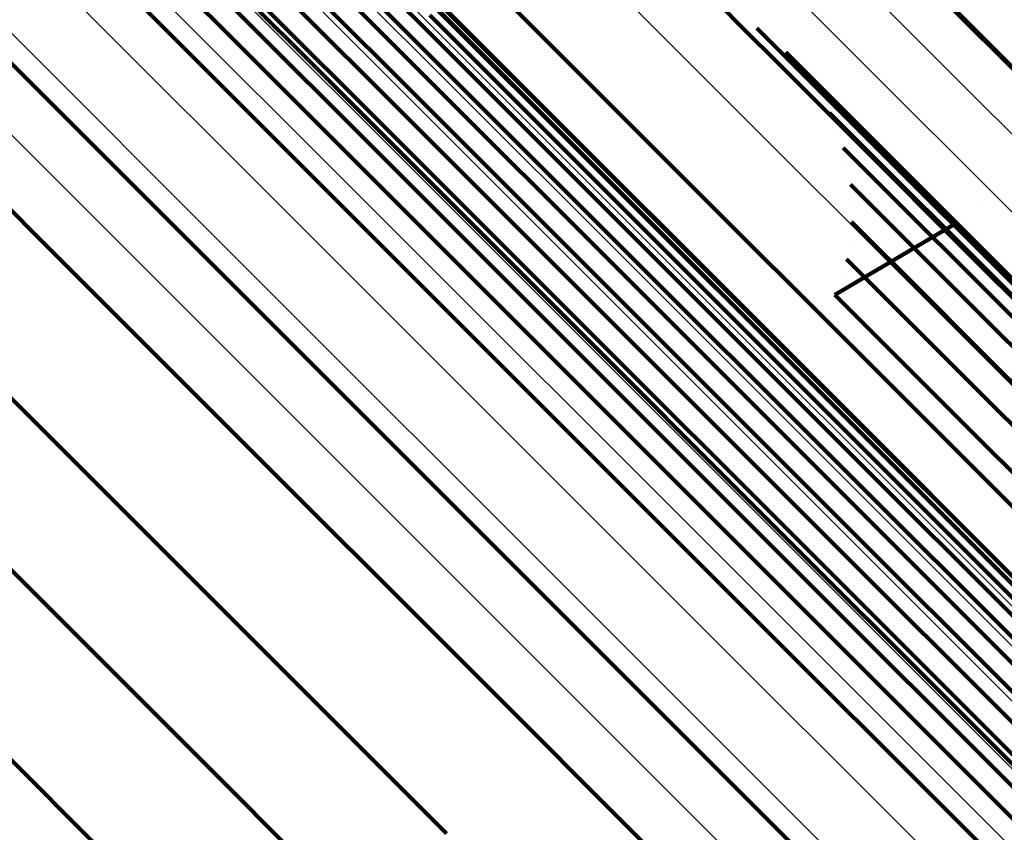
# Model space of a CAD drawing. Units: metres. Extents: x -3.186 to -2.846, y -2.611 to -2.271.
# Drawn here: x -3.136 to -3.127, y -2.292 to -2.285 of the extents above; entities that cross this region are included whole.
import ezdxf

# ---------------------------------------------------------------- set-up
doc = ezdxf.new("R2010")
doc.units = ezdxf.units.M
doc.linetypes.add('AUSGEZOGEN', pattern=[0])
doc.linetypes.add('VERDECKT2_S2', pattern=[0.036, 0.02, -0.016])
doc.layers.add('Standard', color=7, linetype='AUSGEZOGEN', lineweight=13)

msp = doc.modelspace()

# ---------------------------------------------------------------- linework, layer by layer
at = {"layer": 'Standard', "color": 253, "linetype": 'VERDECKT2_S2', "lineweight": 140, "transparency": 33554687}
for p, q in [((-3.1335823, -2.2837256), (-3.1322162, -2.2850917)), ((-3.1335823, -2.2837256), (-3.1322162, -2.2850917)), ((-3.1352629, -2.2839182), (-3.1342233, -2.2849578)), ((-3.1352629, -2.2839182), (-3.1342233, -2.2849578)), ((-3.1335779, -2.2839341), (-3.1322129, -2.2852991)), ((-3.1335779, -2.2839341), (-3.1322129, -2.2852991)), ((-3.135657, -2.2840591), (-3.1346165, -2.2850997)), ((-3.135657, -2.2840591), (-3.1346165, -2.2850997)), ((-3.1336085, -2.284141), (-3.1322444, -2.2855052)), ((-3.1336085, -2.284141), (-3.1322444, -2.2855052)), ((-3.1336732, -2.2843405), (-3.1323098, -2.2857039)), ((-3.1336732, -2.2843405), (-3.1323098, -2.2857039)), ((-3.1337702, -2.2845269), (-3.1324071, -2.2858899)), ((-3.1337702, -2.2845269), (-3.1324071, -2.2858899)), ((-3.132429, -2.2845184), (-3.1307247, -2.2862225)), ((-3.132429, -2.2845184), (-3.1307247, -2.2862225)), ((-3.133992, -2.2846884), (-3.1332744, -2.285406)), ((-3.133992, -2.2846884), (-3.1332744, -2.285406)), ((-3.127649, -2.2846003), (-3.1266406, -2.2856087)), ((-3.127649, -2.2846003), (-3.1266406, -2.2856087)), ((-3.1338967, -2.2846949), (-3.1325338, -2.2860577)), ((-3.1338967, -2.2846949), (-3.1325338, -2.2860577)), ((-3.1323257, -2.2846957), (-3.1306233, -2.2863981)), ((-3.1323257, -2.2846957), (-3.1306233, -2.2863981)), ((-3.1340491, -2.2848399), (-3.1326862, -2.2862028)), ((-3.1340491, -2.2848399), (-3.1326862, -2.2862028)), ((-3.1314606, -2.2848381), (-3.1307501, -2.2855486)), ((-3.1314606, -2.2848381), (-3.1307501, -2.2855486)), ((-3.1295315, -2.2848355), (-3.1293973, -2.2849698)), ((-3.1295315, -2.2848355), (-3.1293973, -2.2849698)), ((-3.1365172, -2.2849365), (-3.1357938, -2.28566)), ((-3.1365172, -2.2849365), (-3.1357938, -2.28566)), ((-3.1342233, -2.2849578), (-3.1328601, -2.286321)), ((-3.1342233, -2.2849578), (-3.1328601, -2.286321)), ((-3.1322542, -2.2848886), (-3.1305533, -2.2865894)), ((-3.1322542, -2.2848886), (-3.1305533, -2.2865894)), ((-3.1293973, -2.2849698), (-3.1289854, -2.2853817)), ((-3.1293973, -2.2849698), (-3.1289854, -2.2853817)), ((-3.1292309, -2.2850081), (-3.1290969, -2.2851421)), ((-3.1292309, -2.2850081), (-3.1290969, -2.2851421)), ((-3.1346165, -2.2850997), (-3.1332521, -2.2864641)), ((-3.1346165, -2.2850997), (-3.1332521, -2.2864641)), ((-3.1322162, -2.2850917), (-3.1305169, -2.286791)), ((-3.1322162, -2.2850917), (-3.1305169, -2.286791)), ((-3.1290974, -2.2851186), (-3.1290974, -2.2851186)), ((-3.1290974, -2.2851186), (-3.1290974, -2.2851186)), ((-3.1290969, -2.2851421), (-3.1286857, -2.2855533)), ((-3.1290969, -2.2851421), (-3.1286857, -2.2855533)), ((-3.1289639, -2.285229), (-3.1288301, -2.2853628)), ((-3.1289639, -2.285229), (-3.1288301, -2.2853628)), ((-3.1322129, -2.2852991), (-3.130515, -2.2869971)), ((-3.1322129, -2.2852991), (-3.130515, -2.2869971)), ((-3.1332744, -2.285406), (-3.1322479, -2.2864325)), ((-3.1332744, -2.285406), (-3.1322479, -2.2864325)), ((-3.1289854, -2.2853817), (-3.1282827, -2.2860844)), ((-3.1289854, -2.2853817), (-3.1282827, -2.2860844)), ((-3.128851, -2.2853605), (-3.128851, -2.2853605)), ((-3.128851, -2.2853605), (-3.128851, -2.2853605)), ((-3.1288301, -2.2853628), (-3.1284197, -2.2857733)), ((-3.1288301, -2.2853628), (-3.1284197, -2.2857733)), ((-3.1322444, -2.2855052), (-3.1305475, -2.287202)), ((-3.1322444, -2.2855052), (-3.1305475, -2.287202)), ((-3.1287381, -2.2854919), (-3.1286046, -2.2856255)), ((-3.1287381, -2.2854919), (-3.1286046, -2.2856255)), ((-3.1307501, -2.2855486), (-3.1297336, -2.2865651)), ((-3.1307501, -2.2855486), (-3.1297336, -2.2865651)), ((-3.1286857, -2.2855533), (-3.1279843, -2.2862547)), ((-3.1286857, -2.2855533), (-3.1279843, -2.2862547)), ((-3.1357938, -2.28566), (-3.1347587, -2.2866951)), ((-3.1357938, -2.28566), (-3.1347587, -2.2866951)), ((-3.128649, -2.2856406), (-3.128649, -2.2856406)), ((-3.128649, -2.2856406), (-3.128649, -2.2856406)), ((-3.1286046, -2.2856255), (-3.1281949, -2.2860352)), ((-3.1286046, -2.2856255), (-3.1281949, -2.2860352)), ((-3.1370916, -2.2857236), (-3.135718, -2.2870971)), ((-3.1370916, -2.2857236), (-3.135718, -2.2870971)), ((-3.1323098, -2.2857039), (-3.1306137, -2.2874)), ((-3.1323098, -2.2857039), (-3.1306137, -2.2874)), ((-3.1284197, -2.2857733), (-3.1277195, -2.2864734)), ((-3.1284197, -2.2857733), (-3.1277195, -2.2864734)), ((-3.12856, -2.2857893), (-3.1284267, -2.2859226)), ((-3.12856, -2.2857893), (-3.1284267, -2.2859226)), ((-3.1324071, -2.2858899), (-3.1307117, -2.2875854)), ((-3.1324071, -2.2858899), (-3.1307117, -2.2875854)), ((-3.1284974, -2.2859509), (-3.1284974, -2.2859509)), ((-3.1284974, -2.2859509), (-3.1284974, -2.2859509)), ((-3.1284267, -2.2859226), (-3.1280178, -2.2863315)), ((-3.1284267, -2.2859226), (-3.1280178, -2.2863315)), ((-3.1281949, -2.2860352), (-3.127496, -2.2867341)), ((-3.1281949, -2.2860352), (-3.127496, -2.2867341)), ((-3.1325338, -2.2860577), (-3.1308386, -2.287753)), ((-3.1325338, -2.2860577), (-3.1308386, -2.287753)), ((-3.1284348, -2.2861125), (-3.1283018, -2.2862455)), ((-3.1284348, -2.2861125), (-3.1283018, -2.2862455)), ((-3.1282827, -2.2860844), (-3.1272775, -2.2870895)), ((-3.1282827, -2.2860844), (-3.1272775, -2.2870895)), ((-3.1326862, -2.2862028), (-3.130991, -2.2878981)), ((-3.1326862, -2.2862028), (-3.130991, -2.2878981)), ((-3.1307247, -2.2862225), (-3.1286796, -2.2882677)), ((-3.1307247, -2.2862225), (-3.1286796, -2.2882677)), ((-3.1328601, -2.286321), (-3.1311645, -2.2880166)), ((-3.1328601, -2.286321), (-3.1311645, -2.2880166)), ((-3.1284005, -2.2862823), (-3.1284005, -2.2862823)), ((-3.1284005, -2.2862823), (-3.1284005, -2.2862823)), ((-3.1283018, -2.2862455), (-3.1278934, -2.2866539)), ((-3.1283018, -2.2862455), (-3.1278934, -2.2866539)), ((-3.1279843, -2.2862547), (-3.1269808, -2.2872582)), ((-3.1279843, -2.2862547), (-3.1269808, -2.2872582)), ((-3.1306233, -2.2863981), (-3.1285802, -2.2884413)), ((-3.1306233, -2.2863981), (-3.1285802, -2.2884413)), ((-3.1280178, -2.2863315), (-3.1273201, -2.2870292)), ((-3.1280178, -2.2863315), (-3.1273201, -2.2870292)), ((-3.1332521, -2.2864641), (-3.1315549, -2.2881613)), ((-3.1332521, -2.2864641), (-3.1315549, -2.2881613)), ((-3.1322479, -2.2864325), (-3.1309019, -2.2877786)), ((-3.1322479, -2.2864325), (-3.1309019, -2.2877786)), ((-3.1283661, -2.2864522), (-3.1282332, -2.2865851)), ((-3.1283661, -2.2864522), (-3.1282332, -2.2865851)), ((-3.1277195, -2.2864734), (-3.1267179, -2.287475)), ((-3.1277195, -2.2864734), (-3.1267179, -2.287475)), ((-3.1305533, -2.2865894), (-3.1285123, -2.2886306)), ((-3.1305533, -2.2865894), (-3.1285123, -2.2886306)), ((-3.1297336, -2.2865651), (-3.1284007, -2.2878979)), ((-3.1297336, -2.2865651), (-3.1284007, -2.2878979)), ((-3.1282332, -2.2865851), (-3.1278256, -2.2869927)), ((-3.1282332, -2.2865851), (-3.1278256, -2.2869927)), ((-3.128361, -2.2866254), (-3.128361, -2.2866254)), ((-3.128361, -2.2866254), (-3.128361, -2.2866254)), ((-3.1278934, -2.2866539), (-3.127197, -2.2873503)), ((-3.1278934, -2.2866539), (-3.127197, -2.2873503)), ((-3.1271384, -2.2866629), (-3.1271384, -2.2866629)), ((-3.1271384, -2.2866629), (-3.1271384, -2.2866629)), ((-3.1347587, -2.2866951), (-3.1334016, -2.2880523)), ((-3.1347587, -2.2866951), (-3.1334016, -2.2880523)), ((-3.127496, -2.2867341), (-3.1264962, -2.2877339)), ((-3.127496, -2.2867341), (-3.1264962, -2.2877339)), ((-3.1305169, -2.286791), (-3.1284776, -2.2888303)), ((-3.1305169, -2.286791), (-3.1284776, -2.2888303)), ((-3.1285102, -2.2874719), (-3.1273848, -2.2868082)), ((-3.1285102, -2.2874719), (-3.1273848, -2.2868082)), ((-3.1283558, -2.2867986), (-3.1282231, -2.2869313)), ((-3.1283558, -2.2867986), (-3.1282231, -2.2869313)), ((-3.1282231, -2.2869313), (-3.127816, -2.2873384)), ((-3.1282231, -2.2869313), (-3.127816, -2.2873384)), ((-3.130515, -2.2869971), (-3.1284772, -2.2890349)), ((-3.130515, -2.2869971), (-3.1284772, -2.2890349)), ((-3.1283801, -2.2869703), (-3.1283801, -2.2869703)), ((-3.1283801, -2.2869703), (-3.1283801, -2.2869703)), ((-3.1278256, -2.2869927), (-3.1271301, -2.2876882)), ((-3.1278256, -2.2869927), (-3.1271301, -2.2876882)), ((-3.1273201, -2.2870292), (-3.1263221, -2.2880273)), ((-3.1273201, -2.2870292), (-3.1263221, -2.2880273)), ((-3.135718, -2.2870971), (-3.1340094, -2.2888058)), ((-3.135718, -2.2870971), (-3.1340094, -2.2888058)), ((-3.1284044, -2.2871418), (-3.1282718, -2.2872744)), ((-3.1284044, -2.2871418), (-3.1282718, -2.2872744)), ((-3.1272775, -2.2870895), (-3.1259594, -2.2884077)), ((-3.1272775, -2.2870895), (-3.1259594, -2.2884077)), ((-3.1305475, -2.287202), (-3.128511, -2.2892385)), ((-3.1305475, -2.287202), (-3.128511, -2.2892385)), ((-3.1284573, -2.2873068), (-3.1284573, -2.2873068)), ((-3.1284573, -2.2873068), (-3.1284573, -2.2873068)), ((-3.1282718, -2.2872744), (-3.1278652, -2.287681)), ((-3.1282718, -2.2872744), (-3.1278652, -2.287681)), ((-3.1269808, -2.2872582), (-3.1256651, -2.288574)), ((-3.1269808, -2.2872582), (-3.1256651, -2.288574)), ((-3.1372042, -2.2873464), (-3.1358381, -2.2887125)), ((-3.1372042, -2.2873464), (-3.1358381, -2.2887125)), ((-3.1306137, -2.2874), (-3.1285782, -2.2894354)), ((-3.1306137, -2.2874), (-3.1285782, -2.2894354)), ((-3.127816, -2.2873384), (-3.1271215, -2.288033)), ((-3.127816, -2.2873384), (-3.1271215, -2.288033)), ((-3.127197, -2.2873503), (-3.1262006, -2.2883467)), ((-3.127197, -2.2873503), (-3.1262006, -2.2883467)), ((-3.1285102, -2.2874719), (-3.1283778, -2.2876043)), ((-3.1285102, -2.2874719), (-3.1283778, -2.2876043)), ((-3.1307117, -2.2875854), (-3.1286769, -2.2896201)), ((-3.1307117, -2.2875854), (-3.1286769, -2.2896201)), ((-3.1283778, -2.2876043), (-3.1279715, -2.2880106)), ((-3.1283778, -2.2876043), (-3.1279715, -2.2880106)), ((-3.1278652, -2.287681), (-3.1271714, -2.2883748)), ((-3.1278652, -2.287681), (-3.1271714, -2.2883748)), ((-3.1271301, -2.2876882), (-3.1261353, -2.288683)), ((-3.1271301, -2.2876882), (-3.1261353, -2.288683)), ((-3.1309019, -2.2877786), (-3.1292276, -2.2894528)), ((-3.1309019, -2.2877786), (-3.1292276, -2.2894528)), ((-3.1308386, -2.287753), (-3.1288041, -2.2897874)), ((-3.1308386, -2.287753), (-3.1288041, -2.2897874)), ((-3.130991, -2.2878981), (-3.1289564, -2.2899326)), ((-3.130991, -2.2878981), (-3.1289564, -2.2899326)), ((-3.1284007, -2.2878979), (-3.1267427, -2.2895559)), ((-3.1284007, -2.2878979), (-3.1267427, -2.2895559)), ((-3.1334016, -2.2880523), (-3.1317133, -2.2897405)), ((-3.1334016, -2.2880523), (-3.1317133, -2.2897405)), ((-3.1311645, -2.2880166), (-3.1291295, -2.2900515)), ((-3.1311645, -2.2880166), (-3.1291295, -2.2900515)), ((-3.1279715, -2.2880106), (-3.1272783, -2.2887037)), ((-3.1279715, -2.2880106), (-3.1272783, -2.2887037)), ((-3.1271215, -2.288033), (-3.1261281, -2.2890265)), ((-3.1271215, -2.288033), (-3.1261281, -2.2890265)), ((-3.1315549, -2.2881613), (-3.1295181, -2.2901981)), ((-3.1315549, -2.2881613), (-3.1295181, -2.2901981)), ((-3.1286796, -2.2882677), (-3.1262887, -2.2906586)), ((-3.1286796, -2.2882677), (-3.1262887, -2.2906586)), ((-3.1271714, -2.2883748), (-3.126179, -2.2893672)), ((-3.1271714, -2.2883748), (-3.126179, -2.2893672)), ((-3.1285802, -2.2884413), (-3.1261918, -2.2908296)), ((-3.1285802, -2.2884413), (-3.1261918, -2.2908296)), ((-3.1285123, -2.2886306), (-3.1261262, -2.2910166)), ((-3.1285123, -2.2886306), (-3.1261262, -2.2910166)), ((-3.1358381, -2.2887125), (-3.1341388, -2.2904117)), ((-3.1358381, -2.2887125), (-3.1341388, -2.2904117)), ((-3.1272783, -2.2887037), (-3.1262867, -2.2896953)), ((-3.1272783, -2.2887037), (-3.1262867, -2.2896953)), ((-3.1340094, -2.2888058), (-3.1319589, -2.2908563)), ((-3.1340094, -2.2888058), (-3.1319589, -2.2908563)), ((-3.1284776, -2.2888303), (-3.1260936, -2.2912142)), ((-3.1284776, -2.2888303), (-3.1260936, -2.2912142)), ((-3.1284772, -2.2890349), (-3.1260951, -2.291417)), ((-3.1284772, -2.2890349), (-3.1260951, -2.291417)), ((-3.128511, -2.2892385), (-3.1261305, -2.2916191)), ((-3.128511, -2.2892385), (-3.1261305, -2.2916191)), ((-3.1292276, -2.2894528), (-3.1272182, -2.2914622)), ((-3.1292276, -2.2894528), (-3.1272182, -2.2914622)), ((-3.1285782, -2.2894354), (-3.1261988, -2.2918149)), ((-3.1285782, -2.2894354), (-3.1261988, -2.2918149)), ((-3.1286769, -2.2896201), (-3.1262982, -2.2919988)), ((-3.1286769, -2.2896201), (-3.1262982, -2.2919988)), ((-3.1363676, -2.2897721), (-3.1343065, -2.2918332)), ((-3.1363676, -2.2897721), (-3.1343065, -2.2918332)), ((-3.1317133, -2.2897405), (-3.1296873, -2.2917665)), ((-3.1317133, -2.2897405), (-3.1296873, -2.2917665)), ((-3.1288041, -2.2897874), (-3.1264258, -2.2921658)), ((-3.1288041, -2.2897874), (-3.1264258, -2.2921658)), ((-3.1289564, -2.2899326), (-3.1265781, -2.292311)), ((-3.1289564, -2.2899326), (-3.1265781, -2.292311)), ((-3.1291295, -2.2900515), (-3.1267507, -2.2924304)), ((-3.1291295, -2.2900515), (-3.1267507, -2.2924304)), ((-3.1295181, -2.2901981), (-3.1271371, -2.2925791)), ((-3.1295181, -2.2901981), (-3.1271371, -2.2925791)), ((-3.1341388, -2.2904117), (-3.1320995, -2.292451)), ((-3.1341388, -2.2904117), (-3.1320995, -2.292451)), ((-3.1319589, -2.2908563), (-3.1295618, -2.2932534)), ((-3.1319589, -2.2908563), (-3.1295618, -2.2932534)), ((-3.1364443, -2.2914501), (-3.1343954, -2.293499)), ((-3.1364443, -2.2914501), (-3.1343954, -2.293499)), ((-3.1272182, -2.2914622), (-3.1248693, -2.2938112)), ((-3.1272182, -2.2914622), (-3.1248693, -2.2938112)), ((-3.1296873, -2.2917665), (-3.1273188, -2.2941349)), ((-3.1296873, -2.2917665), (-3.1273188, -2.2941349)), ((-3.1343065, -2.2918332), (-3.1318971, -2.2942426)), ((-3.1343065, -2.2918332), (-3.1318971, -2.2942426))]:
    msp.add_line(p, q, dxfattribs=at)
at = {"layer": 'Standard', "color": 7, "linetype": 'AUSGEZOGEN', "lineweight": 13, "transparency": 33554687}
for points in [[(-3.1413655, -2.2708514), (-3.1412184, -2.2709985), (-3.1407671, -2.2714498), (-3.1399973, -2.2722196), (-3.138896, -2.2733209), (-3.1374518, -2.274765), (-3.1356555, -2.2765614), (-3.1334998, -2.2787172), (-3.1309796, -2.2812373), (-3.1280928, -2.284124), (-3.1248401, -2.2873767), (-3.1212249, -2.2909921), (-3.1172534, -2.2949635), (-3.1129353, -2.2992816), (-3.108283, -2.3039339), (-3.1033118, -2.3089051), (-3.0980399, -2.314177), (-3.0924877, -2.3197292), (-3.0866781, -2.3255388), (-3.0806359, -2.331581), (-3.0743874, -2.3378295)], [(-3.1413655, -2.2708514), (-3.1412184, -2.2709985), (-3.1407671, -2.2714498), (-3.1399973, -2.2722196), (-3.138896, -2.2733209), (-3.1374518, -2.274765), (-3.1356555, -2.2765614), (-3.1334998, -2.2787172), (-3.1309796, -2.2812373), (-3.1280928, -2.284124), (-3.1248401, -2.2873767), (-3.1212249, -2.2909921), (-3.1172534, -2.2949635), (-3.1129353, -2.2992816), (-3.108283, -2.3039339), (-3.1033118, -2.3089051), (-3.0980399, -2.314177), (-3.0924877, -2.3197292), (-3.0866781, -2.3255388), (-3.0806359, -2.331581), (-3.0743874, -2.3378295)], [(-3.1419617, -2.2708978), (-3.1418145, -2.2710451), (-3.1413623, -2.2714972), (-3.140591, -2.2722685), (-3.1394877, -2.2733718), (-3.1380408, -2.2748187), (-3.1362411, -2.2766183), (-3.1340814, -2.2787781), (-3.1315566, -2.281303), (-3.1286645, -2.2841951), (-3.1254057, -2.2874538), (-3.1217837, -2.2910759), (-3.1178049, -2.2950547), (-3.1134787, -2.2993808), (-3.1088178, -2.3040417), (-3.1038373, -2.3090222), (-3.0985557, -2.3143039), (-3.0929931, -2.3198665), (-3.0871727, -2.3256868), (-3.0811193, -2.3317402), (-3.0748592, -2.3380003)], [(-3.1419617, -2.2708978), (-3.1418145, -2.2710451), (-3.1413623, -2.2714972), (-3.140591, -2.2722685), (-3.1394877, -2.2733718), (-3.1380408, -2.2748187), (-3.1362411, -2.2766183), (-3.1340814, -2.2787781), (-3.1315566, -2.281303), (-3.1286645, -2.2841951), (-3.1254057, -2.2874538), (-3.1217837, -2.2910759), (-3.1178049, -2.2950547), (-3.1134787, -2.2993808), (-3.1088178, -2.3040417), (-3.1038373, -2.3090222), (-3.0985557, -2.3143039), (-3.0929931, -2.3198665), (-3.0871727, -2.3256868), (-3.0811193, -2.3317402), (-3.0748592, -2.3380003)], [(-3.1425435, -2.2710367), (-3.1423959, -2.2711843), (-3.1419431, -2.2716371), (-3.1411707, -2.2724095), (-3.1400657, -2.2735145), (-3.1386167, -2.2749634), (-3.1368144, -2.2767659), (-3.1346513, -2.2789289), (-3.1321227, -2.2814575), (-3.1292263, -2.2843539), (-3.1259627, -2.2876175), (-3.1223352, -2.291245), (-3.1183505, -2.2952297), (-3.1140179, -2.2995623), (-3.10935, -2.3042302), (-3.1043621, -2.3092181), (-3.0990725, -2.3145077), (-3.0935016, -2.3200786), (-3.0876726, -2.3259076), (-3.0816101, -2.3319701), (-3.0753407, -2.3382395)], [(-3.1425435, -2.2710367), (-3.1423959, -2.2711843), (-3.1419431, -2.2716371), (-3.1411707, -2.2724095), (-3.1400657, -2.2735145), (-3.1386167, -2.2749634), (-3.1368144, -2.2767659), (-3.1346513, -2.2789289), (-3.1321227, -2.2814575), (-3.1292263, -2.2843539), (-3.1259627, -2.2876175), (-3.1223352, -2.291245), (-3.1183505, -2.2952297), (-3.1140179, -2.2995623), (-3.10935, -2.3042302), (-3.1043621, -2.3092181), (-3.0990725, -2.3145077), (-3.0935016, -2.3200786), (-3.0876726, -2.3259076), (-3.0816101, -2.3319701), (-3.0753407, -2.3382395)], [(-3.1430964, -2.2712649), (-3.1429486, -2.2714126), (-3.1424953, -2.2718659), (-3.1417221, -2.2726392), (-3.1406158, -2.2737454), (-3.1391653, -2.2751959), (-3.137361, -2.2770003), (-3.1351955, -2.2791656), (-3.1326642, -2.281697), (-3.1297646, -2.2845966), (-3.1264974, -2.2878638), (-3.122866, -2.2914952), (-3.1188769, -2.2954843), (-3.1145396, -2.2998217), (-3.1098665, -2.3044947), (-3.1048732, -2.309488), (-3.0995778, -2.3147834), (-3.0940009, -2.3203603), (-3.0881655, -2.3261957), (-3.0820964, -2.3322649), (-3.0758201, -2.3385412)], [(-3.1430964, -2.2712649), (-3.1429486, -2.2714126), (-3.1424953, -2.2718659), (-3.1417221, -2.2726392), (-3.1406158, -2.2737454), (-3.1391653, -2.2751959), (-3.137361, -2.2770003), (-3.1351955, -2.2791656), (-3.1326642, -2.281697), (-3.1297646, -2.2845966), (-3.1264974, -2.2878638), (-3.122866, -2.2914952), (-3.1188769, -2.2954843), (-3.1145396, -2.2998217), (-3.1098665, -2.3044947), (-3.1048732, -2.309488), (-3.0995778, -2.3147834), (-3.0940009, -2.3203603), (-3.0881655, -2.3261957), (-3.0820964, -2.3322649), (-3.0758201, -2.3385412)], [(-3.1436068, -2.2715766), (-3.143459, -2.2717244), (-3.1430053, -2.272178), (-3.1422316, -2.2729518), (-3.1411246, -2.2740588), (-3.139673, -2.2755103), (-3.1378675, -2.2773159), (-3.1357007, -2.2794827), (-3.1331677, -2.2820157), (-3.1302661, -2.2849172), (-3.1269967, -2.2881866), (-3.1233629, -2.2918205), (-3.1193711, -2.2958123), (-3.1150309, -2.3001525), (-3.1103547, -2.3048286), (-3.1053581, -2.3098253), (-3.1000591, -2.3151242), (-3.0944785, -2.3207049), (-3.0886391, -2.3265443), (-3.082566, -2.3326174), (-3.0762855, -2.3388979)], [(-3.1436068, -2.2715766), (-3.143459, -2.2717244), (-3.1430053, -2.272178), (-3.1422316, -2.2729518), (-3.1411246, -2.2740588), (-3.139673, -2.2755103), (-3.1378675, -2.2773159), (-3.1357007, -2.2794827), (-3.1331677, -2.2820157), (-3.1302661, -2.2849172), (-3.1269967, -2.2881866), (-3.1233629, -2.2918205), (-3.1193711, -2.2958123), (-3.1150309, -2.3001525), (-3.1103547, -2.3048286), (-3.1053581, -2.3098253), (-3.1000591, -2.3151242), (-3.0944785, -2.3207049), (-3.0886391, -2.3265443), (-3.082566, -2.3326174), (-3.0762855, -2.3388979)], [(-3.1421473, -2.2765775), (-3.1420027, -2.276722), (-3.1415589, -2.2771658), (-3.140802, -2.2779228), (-3.1397191, -2.2790057), (-3.1382991, -2.2804257), (-3.1365328, -2.282192), (-3.134413, -2.2843118), (-3.1319349, -2.2867898), (-3.1290965, -2.2896282), (-3.1258981, -2.2928267), (-3.1223432, -2.2963815), (-3.1184382, -2.3002866), (-3.1141923, -2.3045325), (-3.1096177, -2.3091071), (-3.1047296, -2.3139952), (-3.0995457, -2.319179), (-3.0940864, -2.3246384), (-3.0883738, -2.3303509), (-3.0824326, -2.3362921), (-3.0762886, -2.3424362)], [(-3.1421473, -2.2765775), (-3.1420027, -2.276722), (-3.1415589, -2.2771658), (-3.140802, -2.2779228), (-3.1397191, -2.2790057), (-3.1382991, -2.2804257), (-3.1365328, -2.282192), (-3.134413, -2.2843118), (-3.1319349, -2.2867898), (-3.1290965, -2.2896282), (-3.1258981, -2.2928267), (-3.1223432, -2.2963815), (-3.1184382, -2.3002866), (-3.1141923, -2.3045325), (-3.1096177, -2.3091071), (-3.1047296, -2.3139952), (-3.0995457, -2.319179), (-3.0940864, -2.3246384), (-3.0883738, -2.3303509), (-3.0824326, -2.3362921), (-3.0762886, -2.3424362)], [(-3.1428287, -2.2766304), (-3.1426838, -2.2767753), (-3.1422391, -2.27722), (-3.1414805, -2.2779786), (-3.1403953, -2.2790639), (-3.1389722, -2.280487), (-3.1372021, -2.2822571), (-3.1350777, -2.2843815), (-3.1325944, -2.2868648), (-3.1297498, -2.2897095), (-3.1265445, -2.2929147), (-3.1229819, -2.2964773), (-3.1190684, -2.3003908), (-3.1148133, -2.3046459), (-3.1102289, -2.3092303), (-3.1053302, -2.314129), (-3.1001352, -2.319324), (-3.094664, -2.3247952), (-3.0889391, -2.33052), (-3.0829851, -2.3364741), (-3.0768278, -2.3426314)], [(-3.1428287, -2.2766304), (-3.1426838, -2.2767753), (-3.1422391, -2.27722), (-3.1414805, -2.2779786), (-3.1403953, -2.2790639), (-3.1389722, -2.280487), (-3.1372021, -2.2822571), (-3.1350777, -2.2843815), (-3.1325944, -2.2868648), (-3.1297498, -2.2897095), (-3.1265445, -2.2929147), (-3.1229819, -2.2964773), (-3.1190684, -2.3003908), (-3.1148133, -2.3046459), (-3.1102289, -2.3092303), (-3.1053302, -2.314129), (-3.1001352, -2.319324), (-3.094664, -2.3247952), (-3.0889391, -2.33052), (-3.0829851, -2.3364741), (-3.0768278, -2.3426314)], [(-3.1414659, -2.2766317), (-3.1413217, -2.2767759), (-3.1408791, -2.2772185), (-3.140124, -2.2779736), (-3.1390438, -2.2790538), (-3.1376274, -2.2804702), (-3.1358655, -2.2822319), (-3.1337512, -2.2843464), (-3.1312794, -2.2868182), (-3.1284481, -2.2896495), (-3.1252578, -2.2928397), (-3.1217119, -2.2963856), (-3.1178168, -2.3002808), (-3.1135815, -2.304516), (-3.1090186, -2.309079), (-3.1041429, -2.3139547), (-3.0989721, -2.3191255), (-3.0935265, -2.324571), (-3.0878284, -2.3302691), (-3.0819022, -2.3361953), (-3.0757737, -2.3423238)], [(-3.1414659, -2.2766317), (-3.1413217, -2.2767759), (-3.1408791, -2.2772185), (-3.140124, -2.2779736), (-3.1390438, -2.2790538), (-3.1376274, -2.2804702), (-3.1358655, -2.2822319), (-3.1337512, -2.2843464), (-3.1312794, -2.2868182), (-3.1284481, -2.2896495), (-3.1252578, -2.2928397), (-3.1217119, -2.2963856), (-3.1178168, -2.3002808), (-3.1135815, -2.304516), (-3.1090186, -2.309079), (-3.1041429, -2.3139547), (-3.0989721, -2.3191255), (-3.0935265, -2.324571), (-3.0878284, -2.3302691), (-3.0819022, -2.3361953), (-3.0757737, -2.3423238)], [(-3.1434936, -2.2767892), (-3.1433484, -2.2769344), (-3.1429029, -2.2773799), (-3.142143, -2.2781398), (-3.1410558, -2.2792269), (-3.1396303, -2.2806525), (-3.1378571, -2.2824257), (-3.1357291, -2.2845538), (-3.1332414, -2.2870414), (-3.1303919, -2.2898909), (-3.127181, -2.2931018), (-3.1236123, -2.2966705), (-3.119692, -2.3005908), (-3.1154295, -2.3048533), (-3.1108371, -2.3094457), (-3.1059299, -2.3143528), (-3.1007259, -2.3195569), (-3.0952452, -2.3250377), (-3.0895104, -2.3307724), (-3.083546, -2.3367368), (-3.0773781, -2.3429048)], [(-3.1434936, -2.2767892), (-3.1433484, -2.2769344), (-3.1429029, -2.2773799), (-3.142143, -2.2781398), (-3.1410558, -2.2792269), (-3.1396303, -2.2806525), (-3.1378571, -2.2824257), (-3.1357291, -2.2845538), (-3.1332414, -2.2870414), (-3.1303919, -2.2898909), (-3.127181, -2.2931018), (-3.1236123, -2.2966705), (-3.119692, -2.3005908), (-3.1154295, -2.3048533), (-3.1108371, -2.3094457), (-3.1059299, -2.3143528), (-3.1007259, -2.3195569), (-3.0952452, -2.3250377), (-3.0895104, -2.3307724), (-3.083546, -2.3367368), (-3.0773781, -2.3429048)], [(-3.1408014, -2.2767916), (-3.1406575, -2.2769354), (-3.1402162, -2.2773768), (-3.1394633, -2.2781297), (-3.1383862, -2.2792068), (-3.1369738, -2.2806192), (-3.1352169, -2.282376), (-3.1331085, -2.2844845), (-3.1306438, -2.2869492), (-3.1278206, -2.2897724), (-3.1246393, -2.2929537), (-3.1211035, -2.2964894), (-3.1172194, -2.3003736), (-3.1129963, -2.3045967), (-3.1084462, -2.3091467), (-3.1035844, -2.3140086), (-3.0984283, -2.3191647), (-3.0929982, -2.3245948), (-3.0873163, -2.3302766), (-3.0814069, -2.336186), (-3.0752959, -2.3422971)], [(-3.1408014, -2.2767916), (-3.1406575, -2.2769354), (-3.1402162, -2.2773768), (-3.1394633, -2.2781297), (-3.1383862, -2.2792068), (-3.1369738, -2.2806192), (-3.1352169, -2.282376), (-3.1331085, -2.2844845), (-3.1306438, -2.2869492), (-3.1278206, -2.2897724), (-3.1246393, -2.2929537), (-3.1211035, -2.2964894), (-3.1172194, -2.3003736), (-3.1129963, -2.3045967), (-3.1084462, -2.3091467), (-3.1035844, -2.3140086), (-3.0984283, -2.3191647), (-3.0929982, -2.3245948), (-3.0873163, -2.3302766), (-3.0814069, -2.336186), (-3.0752959, -2.3422971)], [(-3.1441254, -2.27705), (-3.14398, -2.2771953), (-3.143534, -2.2776414), (-3.1427731, -2.2784023), (-3.1416846, -2.2794908), (-3.1402573, -2.2809181), (-3.1384818, -2.2826936), (-3.1363511, -2.2848243), (-3.1338602, -2.2873152), (-3.1310071, -2.2901683), (-3.1277922, -2.2933832), (-3.1242188, -2.2969565), (-3.1202936, -2.3008818), (-3.1160256, -2.3051497), (-3.1114275, -2.3097479), (-3.106514, -2.3146614), (-3.1013034, -2.319872), (-3.0958157, -2.3253597), (-3.0900737, -2.3311017), (-3.0841017, -2.3370737), (-3.0779258, -2.3432496), (-3.0715734, -2.3496021)], [(-3.1441254, -2.27705), (-3.14398, -2.2771953), (-3.143534, -2.2776414), (-3.1427731, -2.2784023), (-3.1416846, -2.2794908), (-3.1402573, -2.2809181), (-3.1384818, -2.2826936), (-3.1363511, -2.2848243), (-3.1338602, -2.2873152), (-3.1310071, -2.2901683), (-3.1277922, -2.2933832), (-3.1242188, -2.2969565), (-3.1202936, -2.3008818), (-3.1160256, -2.3051497), (-3.1114275, -2.3097479), (-3.106514, -2.3146614), (-3.1013034, -2.319872), (-3.0958157, -2.3253597), (-3.0900737, -2.3311017), (-3.0841017, -2.3370737), (-3.0779258, -2.3432496), (-3.0715734, -2.3496021)], [(-3.14017, -2.2770534), (-3.1400266, -2.2771968), (-3.1395866, -2.2776368), (-3.1388361, -2.2783875), (-3.1377622, -2.2794612), (-3.1363542, -2.2808692), (-3.1346028, -2.2826207), (-3.1325009, -2.2847225), (-3.1300438, -2.2871797), (-3.1272292, -2.2899942), (-3.1240579, -2.2931656), (-3.120533, -2.2966905), (-3.1166608, -2.3005626), (-3.1124507, -2.3047728), (-3.1079147, -2.3093087), (-3.1030679, -2.3141556), (-3.0979277, -2.3192957), (-3.0925144, -2.3247091), (-3.08685, -2.3303734), (-3.080959, -2.3362645), (-3.0748667, -2.3423568)], [(-3.14017, -2.2770534), (-3.1400266, -2.2771968), (-3.1395866, -2.2776368), (-3.1388361, -2.2783875), (-3.1377622, -2.2794612), (-3.1363542, -2.2808692), (-3.1346028, -2.2826207), (-3.1325009, -2.2847225), (-3.1300438, -2.2871797), (-3.1272292, -2.2899942), (-3.1240579, -2.2931656), (-3.120533, -2.2966905), (-3.1166608, -2.3005626), (-3.1124507, -2.3047728), (-3.1079147, -2.3093087), (-3.1030679, -2.3141556), (-3.0979277, -2.3192957), (-3.0925144, -2.3247091), (-3.08685, -2.3303734), (-3.080959, -2.3362645), (-3.0748667, -2.3423568)], [(-3.1447087, -2.2774062), (-3.1445633, -2.2775517), (-3.1441169, -2.2779981), (-3.1433554, -2.2787596), (-3.1422661, -2.279849), (-3.1408376, -2.2812774), (-3.1390607, -2.2830543), (-3.1369283, -2.2851866), (-3.1344356, -2.2876794), (-3.1315802, -2.2905348), (-3.1283628, -2.2937522), (-3.1247867, -2.2973283), (-3.1208584, -2.3012566), (-3.1165872, -2.3055278), (-3.1119854, -2.3101296), (-3.1070682, -2.3150468), (-3.1018535, -2.3202615), (-3.0963616, -2.3257535), (-3.0906151, -2.3315), (-3.0846384, -2.3374766), (-3.0784578, -2.3436572), (-3.0721004, -2.3500146)], [(-3.1447087, -2.2774062), (-3.1445633, -2.2775517), (-3.1441169, -2.2779981), (-3.1433554, -2.2787596), (-3.1422661, -2.279849), (-3.1408376, -2.2812774), (-3.1390607, -2.2830543), (-3.1369283, -2.2851866), (-3.1344356, -2.2876794), (-3.1315802, -2.2905348), (-3.1283628, -2.2937522), (-3.1247867, -2.2973283), (-3.1208584, -2.3012566), (-3.1165872, -2.3055278), (-3.1119854, -2.3101296), (-3.1070682, -2.3150468), (-3.1018535, -2.3202615), (-3.0963616, -2.3257535), (-3.0906151, -2.3315), (-3.0846384, -2.3374766), (-3.0784578, -2.3436572), (-3.0721004, -2.3500146)], [(-3.1395873, -2.2774108), (-3.1394444, -2.2775536), (-3.1390058, -2.2779922), (-3.1382576, -2.2787404), (-3.1371874, -2.2798107), (-3.1357839, -2.2812141), (-3.1340382, -2.2829598), (-3.1319432, -2.2850549), (-3.1294941, -2.287504), (-3.1266887, -2.2903093), (-3.1235276, -2.2934704), (-3.1200142, -2.2969838), (-3.1161547, -2.3008433), (-3.1119583, -2.3050397), (-3.1074371, -2.3095609), (-3.1026061, -2.314392), (-3.0974827, -2.3195154), (-3.092087, -2.3249111), (-3.0864411, -2.3305569), (-3.0805692, -2.3364288), (-3.0744968, -2.3425012)], [(-3.1395873, -2.2774108), (-3.1394444, -2.2775536), (-3.1390058, -2.2779922), (-3.1382576, -2.2787404), (-3.1371874, -2.2798107), (-3.1357839, -2.2812141), (-3.1340382, -2.2829598), (-3.1319432, -2.2850549), (-3.1294941, -2.287504), (-3.1266887, -2.2903093), (-3.1235276, -2.2934704), (-3.1200142, -2.2969838), (-3.1161547, -2.3008433), (-3.1119583, -2.3050397), (-3.1074371, -2.3095609), (-3.1026061, -2.314392), (-3.0974827, -2.3195154), (-3.092087, -2.3249111), (-3.0864411, -2.3305569), (-3.0805692, -2.3364288), (-3.0744968, -2.3425012)], [(-3.1390676, -2.2778547), (-3.1389252, -2.2779971), (-3.138488, -2.2784343), (-3.1377424, -2.2791799), (-3.1366757, -2.2802466), (-3.135277, -2.2816453), (-3.1335371, -2.2833852), (-3.1314491, -2.2854732), (-3.1290082, -2.2879141), (-3.1262122, -2.29071), (-3.1230618, -2.2938605), (-3.1195601, -2.2973622), (-3.1157136, -2.3012087), (-3.1115312, -2.3053911), (-3.1070251, -2.3098971), (-3.1022103, -2.314712), (-3.0971041, -2.3198182), (-3.0917265, -2.3251958), (-3.0860995, -2.3308228), (-3.0802473, -2.336675), (-3.0741953, -2.3427271)], [(-3.1390676, -2.2778547), (-3.1389252, -2.2779971), (-3.138488, -2.2784343), (-3.1377424, -2.2791799), (-3.1366757, -2.2802466), (-3.135277, -2.2816453), (-3.1335371, -2.2833852), (-3.1314491, -2.2854732), (-3.1290082, -2.2879141), (-3.1262122, -2.29071), (-3.1230618, -2.2938605), (-3.1195601, -2.2973622), (-3.1157136, -2.3012087), (-3.1115312, -2.3053911), (-3.1070251, -2.3098971), (-3.1022103, -2.314712), (-3.0971041, -2.3198182), (-3.0917265, -2.3251958), (-3.0860995, -2.3308228), (-3.0802473, -2.336675), (-3.0741953, -2.3427271)]]:
    msp.add_lwpolyline(points, dxfattribs=at)

doc.saveas('drawing.dxf')
